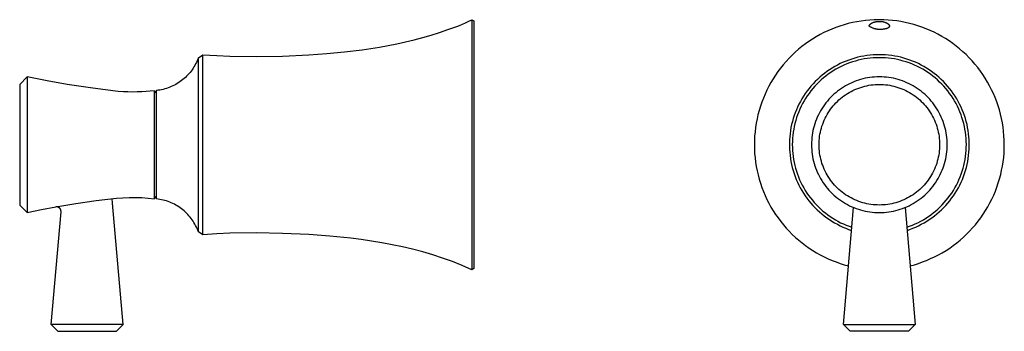
# Model space of a CAD drawing. Units: millimetres. Extents: x -137 to 82, y -135 to 98.
# Drawn here: x -137 to 82, y 29 to 98 of the extents above; entities that cross this region are included whole.
import ezdxf

# ---------------------------------------------------------------- set-up
doc = ezdxf.new("R2010")
doc.units = ezdxf.units.MM
doc.header["$MEASUREMENT"] = 0
doc.layers.add('Default', color=7, linetype='Continuous', true_color=0x000000)

msp = doc.modelspace()

# ---------------------------------------------------------------- linework, layer by layer
at = {"layer": 'Default', "color": 7, "true_color": 0xffffff}
for p, q in [((-40.63, 96.18), (-39.98, 96.42)), ((-39.98, 96.42), (-39.34, 96.68)), ((-39.34, 96.68), (-38.7, 96.95)), ((-38.7, 96.95), (-38.07, 97.25)), ((-38.07, 97.25), (-37.45, 97.57)), ((-37.45, 97.57), (-36.63, 97.94)), ((-36.63, 97.94), (-36.63, 42.33)), ((-36.63, 97.94), (-36.2, 97.66)), ((-36.2, 97.66), (-36.2, 42.6)), ((45.27, 96.52), (44.35, 96.2)), ((46.19, 96.81), (45.27, 96.52)), ((47.12, 97.07), (46.19, 96.81)), ((48.06, 97.29), (47.12, 97.07)), ((49.01, 97.48), (48.06, 97.29)), ((49.96, 97.64), (49.01, 97.48)), ((50.92, 97.76), (49.96, 97.64)), ((51.88, 97.86), (50.92, 97.76)), ((51.77, 96.58), (51.78, 96.59)), ((51.77, 96.56), (51.77, 96.58)), ((51.77, 96.55), (51.77, 96.56)), ((51.77, 96.54), (51.77, 96.55)), ((51.77, 96.55), (51.77, 96.55)), ((51.77, 96.53), (51.77, 96.54)), ((51.77, 96.52), (51.77, 96.53)), ((51.77, 96.53), (51.77, 96.53)), ((51.77, 96.51), (51.77, 96.52)), ((51.87, 96.44), (51.77, 96.51)), ((51.78, 96.63), (51.79, 96.64)), ((51.78, 96.62), (51.78, 96.63)), ((51.78, 96.6), (51.78, 96.62)), ((51.78, 96.59), (51.78, 96.6)), ((51.79, 96.65), (51.8, 96.67)), ((51.79, 96.64), (51.79, 96.65)), ((51.8, 96.68), (51.81, 96.69)), ((51.8, 96.67), (51.8, 96.68)), ((51.81, 96.7), (51.82, 96.71)), ((51.81, 96.69), (51.81, 96.7)), ((51.82, 96.73), (51.83, 96.74)), ((51.82, 96.71), (51.82, 96.73)), ((51.83, 96.74), (51.84, 96.75)), ((51.84, 96.77), (51.85, 96.78)), ((51.84, 96.75), (51.84, 96.77)), ((51.85, 96.78), (51.86, 96.79)), ((51.86, 96.79), (51.87, 96.8)), ((51.87, 96.8), (51.88, 96.81)), ((51.98, 96.37), (51.87, 96.44)), ((52.85, 97.91), (51.88, 97.86)), ((51.88, 96.81), (51.89, 96.83)), ((51.89, 96.83), (51.9, 96.84)), ((51.9, 96.84), (51.91, 96.86)), ((51.91, 96.86), (51.93, 96.88)), ((51.93, 96.88), (51.95, 96.9)), ((51.95, 96.9), (51.98, 96.93)), ((51.98, 96.93), (52.01, 96.96)), ((52.01, 96.96), (52.03, 96.98)), ((52.03, 96.98), (52.06, 97)), ((52.06, 97), (52.09, 97.03)), ((52.09, 97.03), (52.12, 97.05)), ((52.12, 97.05), (52.15, 97.07)), ((52.15, 97.07), (52.18, 97.09)), ((52.18, 97.09), (52.22, 97.11)), ((52.22, 97.11), (52.25, 97.14)), ((52.25, 97.14), (52.29, 97.16)), ((52.29, 97.16), (52.32, 97.18)), ((52.32, 97.18), (52.36, 97.2)), ((52.36, 97.2), (52.4, 97.22)), ((52.4, 97.22), (52.47, 97.25)), ((52.47, 97.25), (52.52, 97.27)), ((52.52, 97.27), (52.56, 97.29)), ((52.56, 97.29), (52.65, 97.33)), ((52.65, 97.33), (52.75, 97.36)), ((52.75, 97.36), (52.84, 97.4)), ((52.84, 97.4), (52.94, 97.42)), ((53.81, 97.94), (52.85, 97.91)), ((52.94, 97.42), (53.03, 97.45)), ((53.03, 97.45), (53.13, 97.47)), ((53.13, 97.47), (53.23, 97.49)), ((53.23, 97.49), (53.32, 97.51)), ((53.32, 97.51), (53.42, 97.52)), ((53.42, 97.52), (53.52, 97.54)), ((53.52, 97.54), (53.62, 97.55)), ((53.62, 97.55), (53.72, 97.56)), ((53.72, 97.56), (53.82, 97.56)), ((54.02, 97.94), (53.81, 97.94)), ((53.82, 97.56), (53.92, 97.57)), ((53.92, 97.57), (54.02, 97.57)), ((54.99, 97.92), (54.02, 97.94)), ((54.02, 97.57), (54.13, 97.57)), ((54.13, 97.57), (54.23, 97.56)), ((54.23, 97.56), (54.34, 97.55)), ((54.34, 97.55), (54.45, 97.54)), ((54.45, 97.54), (54.55, 97.53)), ((54.55, 97.53), (54.66, 97.52)), ((54.66, 97.52), (54.77, 97.5)), ((54.77, 97.5), (54.87, 97.48)), ((54.87, 97.48), (54.97, 97.46)), ((54.97, 97.46), (55.06, 97.43)), ((55.96, 97.87), (54.99, 97.92)), ((55.06, 97.43), (55.16, 97.41)), ((55.16, 97.41), (55.26, 97.38)), ((55.26, 97.38), (55.34, 97.35)), ((55.34, 97.35), (55.43, 97.31)), ((55.43, 97.31), (55.51, 97.28)), ((55.51, 97.28), (55.56, 97.26)), ((55.56, 97.26), (55.6, 97.24)), ((55.6, 97.24), (55.67, 97.2)), ((55.67, 97.2), (55.71, 97.18)), ((55.71, 97.18), (55.74, 97.16)), ((55.74, 97.16), (55.78, 97.14)), ((55.78, 97.14), (55.81, 97.12)), ((55.81, 97.12), (55.85, 97.1)), ((55.85, 97.1), (55.88, 97.08)), ((55.88, 97.08), (55.91, 97.06)), ((55.91, 97.06), (55.94, 97.04)), ((55.94, 97.04), (55.96, 97.02)), ((56.92, 97.79), (55.96, 97.87)), ((55.96, 97.02), (55.99, 96.99)), ((55.99, 96.99), (56.02, 96.97)), ((56.02, 96.97), (56.04, 96.95)), ((56.04, 96.95), (56.07, 96.92)), ((56.07, 96.92), (56.09, 96.9)), ((56.09, 96.9), (56.11, 96.88)), ((56.11, 96.88), (56.13, 96.85)), ((56.13, 96.85), (56.15, 96.83)), ((56.15, 96.83), (56.16, 96.82)), ((56.16, 96.82), (56.17, 96.81)), ((56.17, 96.81), (56.17, 96.8)), ((56.17, 96.8), (56.18, 96.78)), ((56.18, 96.78), (56.19, 96.77)), ((56.19, 96.77), (56.2, 96.76)), ((56.2, 96.76), (56.21, 96.75)), ((56.21, 96.75), (56.21, 96.73)), ((56.21, 96.73), (56.22, 96.72)), ((56.22, 96.72), (56.23, 96.71)), ((56.23, 96.71), (56.23, 96.7)), ((56.23, 96.7), (56.24, 96.69)), ((56.24, 96.38), (56.23, 96.37)), ((56.24, 96.69), (56.24, 96.67)), ((56.24, 96.67), (56.24, 96.66)), ((56.24, 96.66), (56.25, 96.65)), ((56.25, 96.4), (56.24, 96.39)), ((56.24, 96.39), (56.24, 96.38)), ((56.25, 96.65), (56.25, 96.64)), ((56.25, 96.64), (56.26, 96.63)), ((56.26, 96.43), (56.25, 96.42)), ((56.25, 96.42), (56.25, 96.41)), ((56.25, 96.41), (56.25, 96.4)), ((56.25, 96.4), (56.25, 96.4)), ((56.26, 96.63), (56.26, 96.61)), ((56.26, 96.61), (56.26, 96.6)), ((56.26, 96.6), (56.26, 96.59)), ((56.26, 96.59), (56.27, 96.58)), ((56.27, 96.47), (56.26, 96.46)), ((56.26, 96.46), (56.26, 96.45)), ((56.26, 96.45), (56.26, 96.44)), ((56.26, 96.44), (56.26, 96.43)), ((56.27, 96.58), (56.27, 96.57)), ((56.27, 96.57), (56.27, 96.55)), ((56.27, 96.55), (56.27, 96.54)), ((56.27, 96.54), (56.27, 96.53)), ((56.27, 96.53), (56.27, 96.53)), ((56.27, 96.53), (56.27, 96.52)), ((56.27, 96.52), (56.27, 96.52)), ((56.27, 96.52), (56.27, 96.51)), ((56.27, 96.51), (56.27, 96.5)), ((56.27, 96.5), (56.27, 96.49)), ((56.27, 96.49), (56.27, 96.48)), ((56.27, 96.48), (56.27, 96.47)), ((57.88, 97.67), (56.92, 97.79)), ((58.84, 97.52), (57.88, 97.67)), ((59.79, 97.33), (58.84, 97.52)), ((60.74, 97.11), (59.79, 97.33)), ((61.67, 96.86), (60.74, 97.11)), ((62.6, 96.58), (61.67, 96.86)), ((63.51, 96.27), (62.6, 96.58)), ((-47.56, 93.97), (-45.68, 94.52)), ((-45.68, 94.52), (-43.81, 95.12)), ((-43.81, 95.12), (-41.95, 95.76)), ((-41.95, 95.76), (-41.29, 95.96)), ((-41.29, 95.96), (-40.63, 96.18)), ((40.84, 94.61), (39.99, 94.14)), ((41.69, 95.06), (40.84, 94.61)), ((42.57, 95.47), (41.69, 95.06)), ((43.45, 95.85), (42.57, 95.47)), ((44.35, 96.2), (43.45, 95.85)), ((52.09, 96.3), (51.98, 96.37)), ((52.2, 96.24), (52.09, 96.3)), ((52.31, 96.18), (52.2, 96.24)), ((52.42, 96.12), (52.31, 96.18)), ((52.54, 96.07), (52.42, 96.12)), ((52.65, 96.02), (52.54, 96.07)), ((52.77, 95.97), (52.65, 96.02)), ((52.89, 95.93), (52.77, 95.97)), ((53.02, 95.9), (52.89, 95.93)), ((53.14, 95.87), (53.02, 95.9)), ((53.26, 95.84), (53.14, 95.87)), ((53.39, 95.82), (53.26, 95.84)), ((53.51, 95.8), (53.39, 95.82)), ((53.64, 95.78), (53.51, 95.8)), ((53.77, 95.77), (53.64, 95.78)), ((53.89, 95.76), (53.77, 95.77)), ((54.02, 95.76), (53.89, 95.76)), ((54.26, 95.77), (54.02, 95.76)), ((54.5, 95.78), (54.26, 95.77)), ((54.62, 95.78), (54.5, 95.78)), ((54.74, 95.79), (54.62, 95.78)), ((54.86, 95.81), (54.74, 95.79)), ((54.98, 95.82), (54.86, 95.81)), ((55.07, 95.83), (54.98, 95.82)), ((55.16, 95.85), (55.07, 95.83)), ((55.25, 95.87), (55.16, 95.85)), ((55.34, 95.89), (55.25, 95.87)), ((55.43, 95.9), (55.34, 95.89)), ((55.51, 95.93), (55.43, 95.9)), ((55.59, 95.95), (55.51, 95.93)), ((55.67, 95.98), (55.59, 95.95)), ((55.74, 96), (55.67, 95.98)), ((55.78, 96.01), (55.74, 96)), ((55.81, 96.03), (55.78, 96.01)), ((55.84, 96.04), (55.81, 96.03)), ((55.88, 96.06), (55.84, 96.04)), ((55.91, 96.08), (55.88, 96.06)), ((55.94, 96.09), (55.91, 96.08)), ((55.96, 96.11), (55.94, 96.09)), ((55.99, 96.12), (55.96, 96.11)), ((56.01, 96.13), (55.99, 96.12)), ((56.03, 96.15), (56.01, 96.13)), ((56.05, 96.16), (56.03, 96.15)), ((56.07, 96.17), (56.05, 96.16)), ((56.09, 96.19), (56.07, 96.17)), ((56.11, 96.21), (56.09, 96.19)), ((56.12, 96.22), (56.11, 96.21)), ((56.13, 96.22), (56.12, 96.22)), ((56.14, 96.24), (56.13, 96.23)), ((56.13, 96.23), (56.13, 96.22)), ((56.15, 96.25), (56.14, 96.24)), ((56.16, 96.26), (56.15, 96.25)), ((56.17, 96.27), (56.16, 96.26)), ((56.18, 96.28), (56.17, 96.27)), ((56.19, 96.29), (56.18, 96.28)), ((56.2, 96.31), (56.19, 96.3)), ((56.19, 96.3), (56.19, 96.29)), ((56.21, 96.32), (56.2, 96.31)), ((56.22, 96.33), (56.21, 96.32)), ((56.23, 96.36), (56.22, 96.35)), ((56.22, 96.35), (56.22, 96.33)), ((56.23, 96.37), (56.23, 96.36)), ((64.42, 95.92), (63.51, 96.27)), ((65.31, 95.54), (64.42, 95.92)), ((66.19, 95.13), (65.31, 95.54)), ((67.05, 94.69), (66.19, 95.13)), ((67.9, 94.22), (67.05, 94.69)), ((68.73, 93.73), (67.9, 94.22)), ((-57.15, 91.85), (-55.21, 92.19)), ((-55.21, 92.19), (-53.28, 92.58)), ((-53.28, 92.58), (-51.37, 93)), ((-51.37, 93), (-49.46, 93.47)), ((-49.46, 93.47), (-47.56, 93.97)), ((37.57, 92.55), (36.8, 91.96)), ((38.36, 93.11), (37.57, 92.55)), ((39.17, 93.64), (38.36, 93.11)), ((39.99, 94.14), (39.17, 93.64)), ((69.54, 93.2), (68.73, 93.73)), ((70.34, 92.64), (69.54, 93.2)), ((71.11, 92.06), (70.34, 92.64)), ((71.87, 91.45), (71.11, 92.06)), ((-97.45, 89.49), (-96.44, 90.15)), ((-96.44, 90.15), (-93.32, 89.96)), ((-96.44, 50.12), (-96.44, 90.15)), ((-93.32, 89.96), (-90.43, 89.84)), ((-90.43, 89.84), (-84.59, 89.75)), ((-84.59, 89.75), (-78.73, 89.85)), ((-78.73, 89.85), (-72.86, 90.12)), ((-72.86, 90.12), (-68.91, 90.4)), ((-68.91, 90.4), (-64.97, 90.77)), ((-64.97, 90.77), (-61.04, 91.25)), ((-61.04, 91.25), (-57.15, 91.85)), ((34.62, 90.05), (33.94, 89.37)), ((35.33, 90.71), (34.62, 90.05)), ((36.05, 91.35), (35.33, 90.71)), ((36.8, 91.96), (36.05, 91.35)), ((50.59, 89.85), (49.91, 89.72)), ((51.27, 89.96), (50.59, 89.85)), ((51.95, 90.04), (51.27, 89.96)), ((52.64, 90.1), (51.95, 90.04)), ((53.33, 90.14), (52.64, 90.1)), ((54.02, 90.15), (53.33, 90.14)), ((54.71, 90.14), (54.02, 90.15)), ((55.4, 90.1), (54.71, 90.14)), ((56.09, 90.04), (55.4, 90.1)), ((56.77, 89.96), (56.09, 90.04)), ((57.46, 89.85), (56.77, 89.96)), ((58.13, 89.72), (57.46, 89.85)), ((72.6, 90.82), (71.87, 91.45)), ((73.31, 90.16), (72.6, 90.82)), ((73.99, 89.48), (73.31, 90.16)), ((-98.24, 87.78), (-98.43, 87.45)), ((-98.06, 88.11), (-98.24, 87.78)), ((-97.89, 88.45), (-98.06, 88.11)), ((-97.73, 88.79), (-97.89, 88.45)), ((-97.59, 89.14), (-97.73, 88.79)), ((-97.45, 89.49), (-97.59, 89.14)), ((-97.5, 89.35), (-97.45, 89.49)), ((-97.45, 50.78), (-97.45, 89.49)), ((32.66, 87.93), (32.05, 87.17)), ((33.29, 88.66), (32.66, 87.93)), ((33.94, 89.37), (33.29, 88.66)), ((44.73, 87.86), (44.12, 87.53)), ((45.34, 88.17), (44.73, 87.86)), ((45.97, 88.46), (45.34, 88.17)), ((46.16, 87.83), (45.55, 87.54)), ((46.61, 88.73), (45.97, 88.46)), ((46.78, 88.09), (46.16, 87.83)), ((47.25, 88.97), (46.61, 88.73)), ((47.41, 88.33), (46.78, 88.09)), ((47.91, 89.19), (47.25, 88.97)), ((48.05, 88.55), (47.41, 88.33)), ((48.57, 89.39), (47.91, 89.19)), ((48.7, 88.75), (48.05, 88.55)), ((49.23, 89.57), (48.57, 89.39)), ((49.35, 88.92), (48.7, 88.75)), ((49.91, 89.72), (49.23, 89.57)), ((50, 89.07), (49.35, 88.92)), ((50.67, 89.2), (50, 89.07)), ((51.33, 89.31), (50.67, 89.2)), ((52, 89.39), (51.33, 89.31)), ((52.67, 89.45), (52, 89.39)), ((53.35, 89.48), (52.67, 89.45)), ((54.02, 89.49), (53.35, 89.48)), ((54.69, 89.48), (54.02, 89.49)), ((55.37, 89.45), (54.69, 89.48)), ((56.04, 89.39), (55.37, 89.45)), ((56.71, 89.31), (56.04, 89.39)), ((57.37, 89.2), (56.71, 89.31)), ((58.04, 89.07), (57.37, 89.2)), ((58.69, 88.92), (58.04, 89.07)), ((58.81, 89.57), (58.13, 89.72)), ((59.34, 88.75), (58.69, 88.92)), ((59.47, 89.39), (58.81, 89.57)), ((59.99, 88.55), (59.34, 88.75)), ((60.13, 89.19), (59.47, 89.39)), ((60.63, 88.33), (59.99, 88.55)), ((60.79, 88.97), (60.13, 89.19)), ((61.26, 88.09), (60.63, 88.33)), ((61.43, 88.73), (60.79, 88.97)), ((61.88, 87.83), (61.26, 88.09)), ((62.07, 88.46), (61.43, 88.73)), ((62.49, 87.54), (61.88, 87.83)), ((62.7, 88.17), (62.07, 88.46)), ((63.31, 87.86), (62.7, 88.17)), ((63.92, 87.53), (63.31, 87.86)), ((74.66, 88.77), (73.99, 89.48)), ((75.29, 88.04), (74.66, 88.77)), ((75.9, 87.29), (75.29, 88.04)), ((-99.8, 85.65), (-100.07, 85.38)), ((-99.55, 85.93), (-99.8, 85.65)), ((-99.31, 86.22), (-99.55, 85.93)), ((-99.07, 86.51), (-99.31, 86.22)), ((-98.85, 86.82), (-99.07, 86.51)), ((-98.63, 87.13), (-98.85, 86.82)), ((-98.43, 87.45), (-98.63, 87.13)), ((30.92, 85.61), (30.4, 84.79)), ((31.47, 86.4), (30.92, 85.61)), ((32.05, 87.17), (31.47, 86.4)), ((41.28, 85.57), (40.76, 85.12)), ((41.82, 86), (41.28, 85.57)), ((42.38, 86.41), (41.82, 86)), ((42.66, 85.81), (42.13, 85.41)), ((42.94, 86.81), (42.38, 86.41)), ((43.22, 86.2), (42.66, 85.81)), ((43.53, 87.18), (42.94, 86.81)), ((43.78, 86.57), (43.22, 86.2)), ((44.12, 87.53), (43.53, 87.18)), ((44.36, 86.91), (43.78, 86.57)), ((44.95, 87.24), (44.36, 86.91)), ((45.55, 87.54), (44.95, 87.24)), ((63.09, 87.24), (62.49, 87.54)), ((63.68, 86.91), (63.09, 87.24)), ((64.26, 86.57), (63.68, 86.91)), ((64.51, 87.18), (63.92, 87.53)), ((64.82, 86.2), (64.26, 86.57)), ((65.1, 86.81), (64.51, 87.18)), ((65.38, 85.81), (64.82, 86.2)), ((65.66, 86.41), (65.1, 86.81)), ((65.91, 85.41), (65.38, 85.81)), ((66.22, 86), (65.66, 86.41)), ((66.76, 85.57), (66.22, 86)), ((67.28, 85.12), (66.76, 85.57)), ((76.49, 86.51), (75.9, 87.29)), ((77.04, 85.72), (76.49, 86.51)), ((77.57, 84.91), (77.04, 85.72)), ((-135.53, 85.23), (-137.2, 83.55)), ((-137.2, 83.55), (-137.2, 56.72)), ((-131.1, 84.33), (-135.53, 85.23)), ((-135.53, 85.23), (-135.53, 55.04)), ((-126.65, 83.55), (-131.1, 84.33)), ((-121.43, 82.76), (-126.65, 83.55)), ((-102.8, 83.38), (-103.14, 83.21)), ((-102.47, 83.56), (-102.8, 83.38)), ((-102.14, 83.75), (-102.47, 83.56)), ((-101.82, 83.95), (-102.14, 83.75)), ((-101.51, 84.16), (-101.82, 83.95)), ((-101.21, 84.38), (-101.51, 84.16)), ((-100.91, 84.62), (-101.21, 84.38)), ((-100.62, 84.86), (-100.91, 84.62)), ((-100.34, 85.11), (-100.62, 84.86)), ((-100.07, 85.38), (-100.34, 85.11)), ((29.9, 83.96), (29.44, 83.12)), ((30.4, 84.79), (29.9, 83.96)), ((39.28, 83.67), (38.82, 83.16)), ((39.75, 84.17), (39.28, 83.67)), ((40.12, 83.61), (39.66, 83.12)), ((40.25, 84.66), (39.75, 84.17)), ((40.6, 84.08), (40.12, 83.61)), ((40.76, 85.12), (40.25, 84.66)), ((41.09, 84.54), (40.6, 84.08)), ((41.6, 84.98), (41.09, 84.54)), ((42.13, 85.41), (41.6, 84.98)), ((46.94, 83.46), (46.47, 83.2)), ((47.4, 83.7), (46.94, 83.46)), ((47.88, 83.92), (47.4, 83.7)), ((48.37, 84.13), (47.88, 83.92)), ((48.86, 84.32), (48.37, 84.13)), ((49.36, 84.49), (48.86, 84.32)), ((49.86, 84.64), (49.36, 84.49)), ((50.37, 84.78), (49.86, 84.64)), ((50.88, 84.9), (50.37, 84.78)), ((50.78, 83.15), (51.23, 83.26)), ((51.4, 85), (50.88, 84.9)), ((51.23, 83.26), (51.69, 83.34)), ((51.92, 85.08), (51.4, 85)), ((51.69, 83.34), (52.15, 83.42)), ((52.44, 85.14), (51.92, 85.08)), ((52.15, 83.42), (52.62, 83.47)), ((52.97, 85.19), (52.44, 85.14)), ((52.62, 83.47), (53.08, 83.52)), ((53.49, 85.22), (52.97, 85.19)), ((53.08, 83.52), (53.55, 83.54)), ((54.02, 85.23), (53.49, 85.22)), ((53.55, 83.54), (54.02, 83.55)), ((54.55, 85.22), (54.02, 85.23)), ((54.02, 83.55), (54.49, 83.54)), ((54.49, 83.54), (54.96, 83.52)), ((55.07, 85.19), (54.55, 85.22)), ((54.96, 83.52), (55.42, 83.47)), ((55.6, 85.14), (55.07, 85.19)), ((55.42, 83.47), (55.89, 83.42)), ((56.12, 85.08), (55.6, 85.14)), ((55.89, 83.42), (56.35, 83.34)), ((56.64, 85), (56.12, 85.08)), ((56.35, 83.34), (56.81, 83.26)), ((57.16, 84.9), (56.64, 85)), ((56.81, 83.26), (57.27, 83.15)), ((57.67, 84.78), (57.16, 84.9)), ((58.18, 84.64), (57.67, 84.78)), ((58.68, 84.49), (58.18, 84.64)), ((59.18, 84.32), (58.68, 84.49)), ((59.67, 84.13), (59.18, 84.32)), ((60.16, 83.92), (59.67, 84.13)), ((60.64, 83.7), (60.16, 83.92)), ((61.11, 83.46), (60.64, 83.7)), ((61.57, 83.2), (61.11, 83.46)), ((66.44, 84.98), (65.91, 85.41)), ((66.95, 84.54), (66.44, 84.98)), ((67.44, 84.08), (66.95, 84.54)), ((67.79, 84.66), (67.28, 85.12)), ((67.92, 83.61), (67.44, 84.08)), ((68.29, 84.17), (67.79, 84.66)), ((68.38, 83.12), (67.92, 83.61)), ((68.76, 83.67), (68.29, 84.17)), ((69.22, 83.16), (68.76, 83.67)), ((78.07, 84.08), (77.57, 84.91)), ((78.54, 83.23), (78.07, 84.08)), ((78.99, 82.37), (78.54, 83.23)), ((-116.46, 82.11), (-121.43, 82.76)), ((-115.29, 81.99), (-116.46, 82.11)), ((-114.11, 81.91), (-115.29, 81.99)), ((-113.14, 81.87), (-114.11, 81.91)), ((-112.17, 81.85), (-113.14, 81.87)), ((-111.09, 81.87), (-112.17, 81.85)), ((-110.01, 81.92), (-111.09, 81.87)), ((-107.2, 82.14), (-110.01, 81.92)), ((-106.76, 82.18), (-107.2, 81.69)), ((-107.2, 58.13), (-107.2, 82.14)), ((-106.39, 82.23), (-106.76, 82.18)), ((-106.76, 58.08), (-106.76, 82.18)), ((-106.01, 82.29), (-106.39, 82.23)), ((-105.64, 82.36), (-106.01, 82.29)), ((-105.27, 82.44), (-105.64, 82.36)), ((-104.91, 82.54), (-105.27, 82.44)), ((-104.55, 82.65), (-104.91, 82.54)), ((-104.19, 82.77), (-104.55, 82.65)), ((-103.83, 82.9), (-104.19, 82.77)), ((-103.49, 83.05), (-103.83, 82.9)), ((-103.14, 83.21), (-103.49, 83.05)), ((28.59, 81.38), (28.22, 80.49)), ((29, 82.25), (28.59, 81.38)), ((29.44, 83.12), (29, 82.25)), ((37.56, 81.52), (37.17, 80.94)), ((37.96, 82.08), (37.56, 81.52)), ((38.38, 82.63), (37.96, 82.08)), ((38.38, 81.55), (38, 81)), ((38.82, 83.16), (38.38, 82.63)), ((38.79, 82.09), (38.38, 81.55)), ((39.22, 82.61), (38.79, 82.09)), ((39.66, 83.12), (39.22, 82.61)), ((43.92, 81.35), (43.54, 80.99)), ((44.32, 81.69), (43.92, 81.35)), ((44.73, 82.03), (44.32, 81.69)), ((45.15, 82.34), (44.73, 82.03)), ((45.58, 82.65), (45.15, 82.34)), ((46.02, 82.93), (45.58, 82.65)), ((46.47, 83.2), (46.02, 82.93)), ((46.14, 80.99), (46.52, 81.25)), ((46.52, 81.25), (46.91, 81.51)), ((46.91, 81.51), (47.31, 81.75)), ((47.31, 81.75), (47.72, 81.98)), ((47.72, 81.98), (48.14, 82.19)), ((48.14, 82.19), (48.56, 82.39)), ((48.56, 82.39), (49, 82.57)), ((49, 82.57), (49.43, 82.74)), ((49.43, 82.74), (49.87, 82.89)), ((49.87, 82.89), (50.32, 83.03)), ((50.32, 83.03), (50.78, 83.15)), ((57.27, 83.15), (57.72, 83.03)), ((57.72, 83.03), (58.17, 82.89)), ((58.17, 82.89), (58.61, 82.74)), ((58.61, 82.74), (59.05, 82.57)), ((59.05, 82.57), (59.48, 82.39)), ((59.48, 82.39), (59.9, 82.19)), ((59.9, 82.19), (60.32, 81.98)), ((60.32, 81.98), (60.73, 81.75)), ((60.73, 81.75), (61.13, 81.51)), ((61.13, 81.51), (61.52, 81.25)), ((61.52, 81.25), (61.9, 80.99)), ((62.02, 82.93), (61.57, 83.2)), ((62.46, 82.65), (62.02, 82.93)), ((62.89, 82.34), (62.46, 82.65)), ((63.31, 82.03), (62.89, 82.34)), ((63.72, 81.69), (63.31, 82.03)), ((64.12, 81.35), (63.72, 81.69)), ((64.5, 80.99), (64.12, 81.35)), ((68.82, 82.61), (68.38, 83.12)), ((69.25, 82.09), (68.82, 82.61)), ((69.66, 82.63), (69.22, 83.16)), ((69.66, 81.55), (69.25, 82.09)), ((70.08, 82.08), (69.66, 82.63)), ((70.04, 81), (69.66, 81.55)), ((70.48, 81.52), (70.08, 82.08)), ((70.87, 80.94), (70.48, 81.52)), ((79.4, 81.49), (78.99, 82.37)), ((79.78, 80.6), (79.4, 81.49)), ((27.87, 79.58), (27.56, 78.67)), ((28.22, 80.49), (27.87, 79.58)), ((36.15, 79.15), (35.85, 78.52)), ((36.47, 79.76), (36.15, 79.15)), ((36.81, 80.36), (36.47, 79.76)), ((36.95, 79.27), (36.64, 78.67)), ((37.17, 80.94), (36.81, 80.36)), ((37.28, 79.86), (36.95, 79.27)), ((37.63, 80.43), (37.28, 79.86)), ((38, 81), (37.63, 80.43)), ((41.81, 79), (41.51, 78.57)), ((42.13, 79.43), (41.81, 79)), ((42.46, 79.83), (42.13, 79.43)), ((42.8, 80.23), (42.46, 79.83)), ((43.16, 80.62), (42.8, 80.23)), ((43.54, 80.99), (43.16, 80.62)), ((43.74, 78.76), (44.05, 79.11)), ((44.05, 79.11), (44.37, 79.45)), ((44.37, 79.45), (44.7, 79.78)), ((44.7, 79.78), (45.04, 80.1)), ((45.04, 80.1), (45.4, 80.41)), ((45.4, 80.41), (45.76, 80.7)), ((45.76, 80.7), (46.14, 80.99)), ((61.9, 80.99), (62.28, 80.7)), ((62.28, 80.7), (62.64, 80.41)), ((62.64, 80.41), (63, 80.1)), ((63, 80.1), (63.34, 79.78)), ((63.34, 79.78), (63.67, 79.45)), ((63.67, 79.45), (63.99, 79.11)), ((63.99, 79.11), (64.3, 78.76)), ((64.88, 80.62), (64.5, 80.99)), ((65.24, 80.23), (64.88, 80.62)), ((65.58, 79.83), (65.24, 80.23)), ((65.91, 79.43), (65.58, 79.83)), ((66.23, 79), (65.91, 79.43)), ((66.53, 78.57), (66.23, 79)), ((70.41, 80.43), (70.04, 81)), ((70.76, 79.86), (70.41, 80.43)), ((71.09, 79.27), (70.76, 79.86)), ((71.23, 80.36), (70.87, 80.94)), ((71.4, 78.67), (71.09, 79.27)), ((71.57, 79.76), (71.23, 80.36)), ((71.89, 79.15), (71.57, 79.76)), ((72.19, 78.52), (71.89, 79.15)), ((80.13, 79.7), (79.78, 80.6)), ((80.44, 78.78), (80.13, 79.7)), ((27.03, 76.81), (26.82, 75.87)), ((27.28, 77.75), (27.03, 76.81)), ((27.56, 78.67), (27.28, 77.75)), ((35.31, 77.25), (35.08, 76.6)), ((35.57, 77.89), (35.31, 77.25)), ((35.85, 78.52), (35.57, 77.89)), ((35.85, 76.81), (35.63, 76.17)), ((36.09, 77.44), (35.85, 76.81)), ((36.36, 78.06), (36.09, 77.44)), ((36.64, 78.67), (36.36, 78.06)), ((40.46, 76.75), (40.23, 76.27)), ((40.7, 77.22), (40.46, 76.75)), ((40.95, 77.68), (40.7, 77.22)), ((41.22, 78.13), (40.95, 77.68)), ((41.51, 78.57), (41.22, 78.13)), ((42.18, 76.43), (42.4, 76.84)), ((42.4, 76.84), (42.64, 77.24)), ((42.64, 77.24), (42.9, 77.64)), ((42.9, 77.64), (43.17, 78.02)), ((43.17, 78.02), (43.45, 78.39)), ((43.45, 78.39), (43.74, 78.76)), ((64.3, 78.76), (64.59, 78.39)), ((64.59, 78.39), (64.87, 78.02)), ((64.87, 78.02), (65.14, 77.64)), ((65.14, 77.64), (65.4, 77.24)), ((65.4, 77.24), (65.64, 76.84)), ((65.64, 76.84), (65.86, 76.43)), ((66.82, 78.13), (66.53, 78.57)), ((67.09, 77.68), (66.82, 78.13)), ((67.35, 77.22), (67.09, 77.68)), ((67.58, 76.75), (67.35, 77.22)), ((67.81, 76.27), (67.58, 76.75)), ((71.68, 78.06), (71.4, 78.67)), ((71.95, 77.44), (71.68, 78.06)), ((72.19, 76.81), (71.95, 77.44)), ((72.47, 77.89), (72.19, 78.52)), ((72.41, 76.17), (72.19, 76.81)), ((72.73, 77.25), (72.47, 77.89)), ((72.96, 76.6), (72.73, 77.25)), ((80.73, 77.86), (80.44, 78.78)), ((80.98, 76.92), (80.73, 77.86)), ((81.2, 75.98), (80.98, 76.92)), ((26.63, 74.92), (26.48, 73.97)), ((26.82, 75.87), (26.63, 74.92)), ((34.51, 74.61), (34.37, 73.94)), ((34.68, 75.28), (34.51, 74.61)), ((34.87, 75.95), (34.68, 75.28)), ((35.08, 76.6), (34.87, 75.95)), ((35.25, 74.88), (35.1, 74.22)), ((35.43, 75.53), (35.25, 74.88)), ((35.63, 76.17), (35.43, 75.53)), ((39.67, 74.8), (39.51, 74.29)), ((39.84, 75.3), (39.67, 74.8)), ((40.03, 75.79), (39.84, 75.3)), ((40.23, 76.27), (40.03, 75.79)), ((41.26, 74.28), (41.42, 74.72)), ((41.42, 74.72), (41.58, 75.16)), ((41.58, 75.16), (41.77, 75.59)), ((41.77, 75.59), (41.96, 76.01)), ((41.96, 76.01), (42.18, 76.43)), ((65.86, 76.43), (66.08, 76.01)), ((66.08, 76.01), (66.27, 75.59)), ((66.27, 75.59), (66.46, 75.16)), ((66.46, 75.16), (66.63, 74.72)), ((66.63, 74.72), (66.78, 74.28)), ((68.01, 75.79), (67.81, 76.27)), ((68.2, 75.3), (68.01, 75.79)), ((68.37, 74.8), (68.2, 75.3)), ((68.53, 74.29), (68.37, 74.8)), ((72.61, 75.53), (72.41, 76.17)), ((72.79, 74.88), (72.61, 75.53)), ((72.94, 74.22), (72.79, 74.88)), ((73.17, 75.95), (72.96, 76.6)), ((73.36, 75.28), (73.17, 75.95)), ((73.53, 74.61), (73.36, 75.28)), ((73.67, 73.94), (73.53, 74.61)), ((81.39, 75.03), (81.2, 75.98)), ((81.54, 74.07), (81.39, 75.03)), ((26.37, 73.01), (26.28, 72.04)), ((26.48, 73.97), (26.37, 73.01)), ((34.15, 72.57), (34.08, 71.89)), ((34.25, 73.26), (34.15, 72.57)), ((34.37, 73.94), (34.25, 73.26)), ((34.86, 72.89), (34.77, 72.23)), ((34.97, 73.56), (34.86, 72.89)), ((35.1, 74.22), (34.97, 73.56)), ((39.16, 72.75), (39.08, 72.23)), ((39.26, 73.27), (39.16, 72.75)), ((39.38, 73.78), (39.26, 73.27)), ((39.51, 74.29), (39.38, 73.78)), ((40.74, 72), (40.81, 72.46)), ((40.81, 72.46), (40.9, 72.92)), ((40.9, 72.92), (41, 73.38)), ((41, 73.38), (41.13, 73.83)), ((41.13, 73.83), (41.26, 74.28)), ((66.78, 74.28), (66.91, 73.83)), ((66.91, 73.83), (67.04, 73.38)), ((67.04, 73.38), (67.14, 72.92)), ((67.14, 72.92), (67.23, 72.46)), ((67.23, 72.46), (67.3, 72)), ((68.66, 73.78), (68.53, 74.29)), ((68.78, 73.27), (68.66, 73.78)), ((68.88, 72.75), (68.78, 73.27)), ((68.96, 72.23), (68.88, 72.75)), ((73.07, 73.56), (72.94, 74.22)), ((73.18, 72.89), (73.07, 73.56)), ((73.27, 72.23), (73.18, 72.89)), ((73.79, 73.26), (73.67, 73.94)), ((73.89, 72.57), (73.79, 73.26)), ((73.96, 71.89), (73.89, 72.57)), ((81.66, 73.11), (81.54, 74.07)), ((81.75, 72.14), (81.66, 73.11)), ((26.23, 71.08), (26.22, 70.11)), ((26.22, 70.11), (26.24, 69.15)), ((26.28, 72.04), (26.23, 71.08)), ((34.03, 71.2), (34.01, 70.51)), ((34.01, 70.51), (34.01, 69.82)), ((34.08, 71.89), (34.03, 71.2)), ((34.68, 70.88), (34.66, 70.21)), ((34.66, 70.21), (34.67, 69.53)), ((34.71, 71.55), (34.68, 70.88)), ((34.77, 72.23), (34.71, 71.55)), ((38.94, 70.66), (38.93, 70.13)), ((38.93, 70.13), (38.94, 69.61)), ((38.97, 71.19), (38.94, 70.66)), ((39.01, 71.71), (38.97, 71.19)), ((39.08, 72.23), (39.01, 71.71)), ((40.61, 70.6), (40.64, 71.07)), ((40.61, 70.13), (40.61, 70.6)), ((40.61, 69.67), (40.61, 70.13)), ((40.64, 71.07), (40.68, 71.54)), ((40.68, 71.54), (40.74, 72)), ((67.3, 72), (67.36, 71.54)), ((67.36, 71.54), (67.4, 71.07)), ((67.4, 71.07), (67.43, 70.6)), ((67.43, 70.6), (67.43, 70.13)), ((67.43, 70.13), (67.43, 69.67)), ((69.03, 71.71), (68.96, 72.23)), ((69.08, 71.19), (69.03, 71.71)), ((69.1, 70.66), (69.08, 71.19)), ((69.11, 70.13), (69.1, 70.66)), ((69.1, 69.61), (69.11, 70.13)), ((73.33, 71.55), (73.27, 72.23)), ((73.36, 70.88), (73.33, 71.55)), ((73.38, 70.21), (73.36, 70.88)), ((73.37, 69.53), (73.38, 70.21)), ((74.01, 71.2), (73.96, 71.89)), ((74.03, 70.51), (74.01, 71.2)), ((74.03, 69.82), (74.03, 70.51)), ((81.8, 71.18), (81.75, 72.14)), ((81.82, 70.21), (81.8, 71.18)), ((81.81, 69.24), (81.82, 70.21)), ((26.24, 69.15), (26.29, 68.18)), ((26.29, 68.18), (26.37, 67.22)), ((34.01, 69.82), (34.03, 69.13)), ((34.03, 69.13), (34.08, 68.44)), ((34.08, 68.44), (34.15, 67.75)), ((34.67, 69.53), (34.7, 68.86)), ((34.7, 68.86), (34.76, 68.19)), ((34.76, 68.19), (34.84, 67.52)), ((38.94, 69.61), (38.97, 69.08)), ((38.97, 69.08), (39.01, 68.56)), ((39.01, 68.56), (39.08, 68.03)), ((39.08, 68.03), (39.16, 67.51)), ((40.64, 69.2), (40.61, 69.67)), ((40.68, 68.73), (40.64, 69.2)), ((40.74, 68.27), (40.68, 68.73)), ((40.81, 67.8), (40.74, 68.27)), ((67.3, 68.27), (67.23, 67.8)), ((67.36, 68.73), (67.3, 68.27)), ((67.4, 69.2), (67.36, 68.73)), ((67.43, 69.67), (67.4, 69.2)), ((68.88, 67.51), (68.96, 68.03)), ((68.96, 68.03), (69.03, 68.56)), ((69.03, 68.56), (69.08, 69.08)), ((69.08, 69.08), (69.1, 69.61)), ((73.2, 67.52), (73.28, 68.19)), ((73.28, 68.19), (73.34, 68.86)), ((73.34, 68.86), (73.37, 69.53)), ((73.89, 67.75), (73.96, 68.44)), ((73.96, 68.44), (74.01, 69.13)), ((74.01, 69.13), (74.03, 69.82)), ((81.68, 67.31), (81.76, 68.27)), ((81.76, 68.27), (81.81, 69.24)), ((26.37, 67.22), (26.49, 66.26)), ((26.49, 66.26), (26.64, 65.31)), ((34.15, 67.75), (34.24, 67.07)), ((34.24, 67.07), (34.36, 66.39)), ((34.36, 66.39), (34.5, 65.71)), ((34.5, 65.71), (34.66, 65.04)), ((34.84, 67.52), (34.94, 66.85)), ((34.94, 66.85), (35.07, 66.19)), ((35.07, 66.19), (35.22, 65.53)), ((39.16, 67.51), (39.26, 67)), ((39.26, 67), (39.38, 66.48)), ((39.38, 66.48), (39.51, 65.97)), ((39.51, 65.97), (39.67, 65.47)), ((40.9, 67.34), (40.81, 67.8)), ((41, 66.89), (40.9, 67.34)), ((41.13, 66.44), (41, 66.89)), ((41.26, 65.99), (41.13, 66.44)), ((41.42, 65.55), (41.26, 65.99)), ((66.78, 65.99), (66.63, 65.55)), ((66.91, 66.44), (66.78, 65.99)), ((67.04, 66.89), (66.91, 66.44)), ((67.14, 67.34), (67.04, 66.89)), ((67.23, 67.8), (67.14, 67.34)), ((68.37, 65.47), (68.53, 65.97)), ((68.53, 65.97), (68.66, 66.48)), ((68.66, 66.48), (68.78, 67)), ((68.78, 67), (68.88, 67.51)), ((72.82, 65.53), (72.97, 66.19)), ((72.97, 66.19), (73.1, 66.85)), ((73.1, 66.85), (73.2, 67.52)), ((73.38, 65.04), (73.54, 65.71)), ((73.54, 65.71), (73.68, 66.39)), ((73.68, 66.39), (73.8, 67.07)), ((73.8, 67.07), (73.89, 67.75)), ((81.41, 65.39), (81.56, 66.34)), ((81.56, 66.34), (81.68, 67.31)), ((26.64, 65.31), (26.82, 64.36)), ((26.82, 64.36), (27.04, 63.42)), ((34.66, 65.04), (34.85, 64.38)), ((34.85, 64.38), (35.06, 63.72)), ((35.06, 63.72), (35.29, 63.07)), ((35.22, 65.53), (35.39, 64.88)), ((35.39, 64.88), (35.58, 64.24)), ((35.58, 64.24), (35.8, 63.6)), ((35.8, 63.6), (36.04, 62.97)), ((39.67, 65.47), (39.84, 64.97)), ((39.84, 64.97), (40.03, 64.48)), ((40.03, 64.48), (40.23, 64)), ((40.23, 64), (40.46, 63.52)), ((40.46, 63.52), (40.7, 63.05)), ((41.58, 65.11), (41.42, 65.55)), ((41.77, 64.68), (41.58, 65.11)), ((41.96, 64.25), (41.77, 64.68)), ((42.18, 63.84), (41.96, 64.25)), ((42.4, 63.43), (42.18, 63.84)), ((65.86, 63.84), (65.64, 63.43)), ((66.08, 64.25), (65.86, 63.84)), ((66.27, 64.68), (66.08, 64.25)), ((66.46, 65.11), (66.27, 64.68)), ((66.63, 65.55), (66.46, 65.11)), ((67.35, 63.05), (67.58, 63.52)), ((67.58, 63.52), (67.81, 64)), ((67.81, 64), (68.01, 64.48)), ((68.01, 64.48), (68.2, 64.97)), ((68.2, 64.97), (68.37, 65.47)), ((72, 62.97), (72.24, 63.6)), ((72.24, 63.6), (72.46, 64.24)), ((72.46, 64.24), (72.65, 64.88)), ((72.65, 64.88), (72.82, 65.53)), ((72.75, 63.07), (72.98, 63.72)), ((72.98, 63.72), (73.19, 64.38)), ((73.19, 64.38), (73.38, 65.04)), ((81.02, 63.49), (81.23, 64.44)), ((81.23, 64.44), (81.41, 65.39)), ((27.04, 63.42), (27.29, 62.48)), ((27.29, 62.48), (27.57, 61.56)), ((27.57, 61.56), (27.89, 60.64)), ((35.29, 63.07), (35.55, 62.43)), ((35.55, 62.43), (35.82, 61.79)), ((35.82, 61.79), (36.12, 61.17)), ((36.04, 62.97), (36.3, 62.34)), ((36.3, 62.34), (36.58, 61.73)), ((36.58, 61.73), (36.88, 61.13)), ((40.7, 63.05), (40.95, 62.59)), ((40.95, 62.59), (41.22, 62.14)), ((41.22, 62.14), (41.51, 61.69)), ((41.51, 61.69), (41.81, 61.26)), ((42.64, 63.03), (42.4, 63.43)), ((42.9, 62.63), (42.64, 63.03)), ((43.17, 62.25), (42.9, 62.63)), ((43.45, 61.88), (43.17, 62.25)), ((43.74, 61.51), (43.45, 61.88)), ((44.05, 61.16), (43.74, 61.51)), ((64.3, 61.51), (63.99, 61.16)), ((64.59, 61.88), (64.3, 61.51)), ((64.87, 62.25), (64.59, 61.88)), ((65.14, 62.63), (64.87, 62.25)), ((65.4, 63.03), (65.14, 62.63)), ((65.64, 63.43), (65.4, 63.03)), ((66.23, 61.26), (66.53, 61.69)), ((66.53, 61.69), (66.82, 62.14)), ((66.82, 62.14), (67.09, 62.59)), ((67.09, 62.59), (67.35, 63.05)), ((71.16, 61.13), (71.46, 61.73)), ((71.46, 61.73), (71.74, 62.34)), ((71.74, 62.34), (72, 62.97)), ((71.92, 61.17), (72.22, 61.79)), ((72.22, 61.79), (72.49, 62.43)), ((72.49, 62.43), (72.75, 63.07)), ((80.18, 60.71), (80.49, 61.63)), ((80.49, 61.63), (80.77, 62.55)), ((80.77, 62.55), (81.02, 63.49)), ((27.89, 60.64), (28.23, 59.74)), ((28.23, 59.74), (28.61, 58.85)), ((36.12, 61.17), (36.44, 60.56)), ((36.44, 60.56), (36.78, 59.96)), ((36.78, 59.96), (37.14, 59.37)), ((36.88, 61.13), (37.21, 60.54)), ((37.14, 59.37), (37.53, 58.79)), ((37.21, 60.54), (37.55, 59.96)), ((37.55, 59.96), (37.91, 59.39)), ((37.91, 59.39), (38.3, 58.84)), ((41.81, 61.26), (42.13, 60.84)), ((42.13, 60.84), (42.46, 60.43)), ((42.46, 60.43), (42.8, 60.04)), ((42.8, 60.04), (43.16, 59.65)), ((43.16, 59.65), (43.54, 59.28)), ((43.54, 59.28), (43.92, 58.92)), ((44.37, 60.82), (44.05, 61.16)), ((44.7, 60.48), (44.37, 60.82)), ((45.04, 60.17), (44.7, 60.48)), ((45.4, 59.86), (45.04, 60.17)), ((45.76, 59.56), (45.4, 59.86)), ((46.14, 59.28), (45.76, 59.56)), ((46.52, 59.01), (46.14, 59.28)), ((61.9, 59.28), (61.52, 59.01)), ((62.28, 59.56), (61.9, 59.28)), ((62.64, 59.86), (62.28, 59.56)), ((63, 60.17), (62.64, 59.86)), ((63.34, 60.48), (63, 60.17)), ((63.67, 60.82), (63.34, 60.48)), ((63.99, 61.16), (63.67, 60.82)), ((64.12, 58.92), (64.5, 59.28)), ((64.5, 59.28), (64.88, 59.65)), ((64.88, 59.65), (65.24, 60.04)), ((65.24, 60.04), (65.58, 60.43)), ((65.58, 60.43), (65.91, 60.84)), ((65.91, 60.84), (66.23, 61.26)), ((69.74, 58.84), (70.13, 59.39)), ((70.13, 59.39), (70.49, 59.96)), ((70.49, 59.96), (70.83, 60.54)), ((70.51, 58.79), (70.9, 59.37)), ((70.83, 60.54), (71.16, 61.13)), ((70.9, 59.37), (71.26, 59.96)), ((71.26, 59.96), (71.6, 60.56)), ((71.6, 60.56), (71.92, 61.17)), ((79.46, 58.91), (79.83, 59.8)), ((79.83, 59.8), (80.18, 60.71)), ((-129.18, 56.29), (-124.7, 57.08)), ((-124.7, 57.08), (-120.19, 57.73)), ((-120.19, 57.73), (-115.67, 58.24)), ((-116.57, 57.16), (-116.67, 58.14)), ((-114.2, 30.13), (-116.57, 57.16)), ((-115.67, 58.24), (-114.26, 58.34)), ((-114.26, 58.34), (-112.85, 58.4)), ((-112.85, 58.4), (-111.43, 58.41)), ((-111.43, 58.41), (-110.02, 58.36)), ((-110.02, 58.36), (-108.61, 58.27)), ((-108.61, 58.27), (-107.2, 58.13)), ((-107.2, 58.58), (-106.76, 58.08)), ((-106.39, 58.04), (-106.76, 58.08)), ((-106.01, 57.98), (-106.39, 58.04)), ((-105.64, 57.91), (-106.01, 57.98)), ((-105.27, 57.82), (-105.64, 57.91)), ((-104.91, 57.73), (-105.27, 57.82)), ((-104.55, 57.62), (-104.91, 57.73)), ((-104.19, 57.5), (-104.55, 57.62)), ((-103.83, 57.36), (-104.19, 57.5)), ((-103.49, 57.22), (-103.83, 57.36)), ((-103.14, 57.06), (-103.49, 57.22)), ((-102.8, 56.89), (-103.14, 57.06)), ((28.61, 58.85), (29.02, 57.98)), ((29.02, 57.98), (29.46, 57.11)), ((29.46, 57.11), (29.92, 56.27)), ((37.53, 58.79), (37.93, 58.23)), ((37.93, 58.23), (38.35, 57.68)), ((38.3, 58.84), (38.7, 58.3)), ((38.35, 57.68), (38.79, 57.15)), ((38.7, 58.3), (39.12, 57.77)), ((38.79, 57.15), (39.24, 56.63)), ((39.12, 57.77), (39.56, 57.26)), ((39.56, 57.26), (40.02, 56.76)), ((43.92, 58.92), (44.32, 58.57)), ((44.32, 58.57), (44.73, 58.24)), ((44.73, 58.24), (45.15, 57.92)), ((45.15, 57.92), (45.58, 57.62)), ((45.58, 57.62), (46.02, 57.34)), ((46.02, 57.34), (46.47, 57.06)), ((46.47, 57.06), (46.94, 56.81)), ((46.91, 58.76), (46.52, 59.01)), ((47.31, 58.52), (46.91, 58.76)), ((47.72, 58.29), (47.31, 58.52)), ((48.14, 58.08), (47.72, 58.29)), ((48.56, 57.88), (48.14, 58.08)), ((49, 57.7), (48.56, 57.88)), ((49.43, 57.53), (49, 57.7)), ((49.87, 57.38), (49.43, 57.53)), ((50.32, 57.24), (49.87, 57.38)), ((50.78, 57.12), (50.32, 57.24)), ((51.23, 57.01), (50.78, 57.12)), ((51.69, 56.92), (51.23, 57.01)), ((56.81, 57.01), (56.35, 56.92)), ((57.27, 57.12), (56.81, 57.01)), ((57.72, 57.24), (57.27, 57.12)), ((58.17, 57.38), (57.72, 57.24)), ((58.61, 57.53), (58.17, 57.38)), ((59.05, 57.7), (58.61, 57.53)), ((59.48, 57.88), (59.05, 57.7)), ((59.9, 58.08), (59.48, 57.88)), ((60.32, 58.29), (59.9, 58.08)), ((60.73, 58.52), (60.32, 58.29)), ((61.13, 58.76), (60.73, 58.52)), ((61.11, 56.81), (61.57, 57.06)), ((61.52, 59.01), (61.13, 58.76)), ((61.57, 57.06), (62.02, 57.34)), ((62.02, 57.34), (62.46, 57.62)), ((62.46, 57.62), (62.89, 57.92)), ((62.89, 57.92), (63.31, 58.24)), ((63.31, 58.24), (63.72, 58.57)), ((63.72, 58.57), (64.12, 58.92)), ((68.02, 56.76), (68.48, 57.26)), ((68.48, 57.26), (68.92, 57.77)), ((68.8, 56.63), (69.26, 57.15)), ((68.92, 57.77), (69.34, 58.3)), ((69.26, 57.15), (69.69, 57.68)), ((69.34, 58.3), (69.74, 58.84)), ((69.69, 57.68), (70.11, 58.23)), ((70.11, 58.23), (70.51, 58.79)), ((78.15, 56.32), (78.61, 57.17)), ((78.61, 57.17), (79.05, 58.03)), ((79.05, 58.03), (79.46, 58.91)), ((-137.2, 56.72), (-135.53, 55.04)), ((-135.53, 55.04), (-132.36, 55.69)), ((-132.36, 55.69), (-129.18, 56.29)), ((-130.2, 30.13), (-128.01, 55.21)), ((-129.15, 56.29), (-129.18, 56.29)), ((-129.11, 56.3), (-129.15, 56.29)), ((-129.08, 56.3), (-129.11, 56.3)), ((-129.04, 56.3), (-129.08, 56.3)), ((-129.01, 56.3), (-129.04, 56.3)), ((-128.97, 56.3), (-129.01, 56.3)), ((-128.94, 56.3), (-128.97, 56.3)), ((-128.91, 56.3), (-128.94, 56.3)), ((-128.87, 56.29), (-128.91, 56.3)), ((-128.84, 56.29), (-128.87, 56.29)), ((-128.8, 56.28), (-128.84, 56.29)), ((-128.77, 56.27), (-128.8, 56.28)), ((-128.74, 56.26), (-128.77, 56.27)), ((-128.7, 56.25), (-128.74, 56.26)), ((-128.67, 56.24), (-128.7, 56.25)), ((-128.64, 56.23), (-128.67, 56.24)), ((-128.61, 56.22), (-128.64, 56.23)), ((-128.57, 56.2), (-128.61, 56.22)), ((-128.54, 56.19), (-128.57, 56.2)), ((-128.51, 56.17), (-128.54, 56.19)), ((-128.48, 56.15), (-128.51, 56.17)), ((-128.45, 56.13), (-128.48, 56.15)), ((-128.43, 56.12), (-128.45, 56.13)), ((-128.4, 56.09), (-128.43, 56.12)), ((-128.37, 56.07), (-128.4, 56.09)), ((-128.34, 56.05), (-128.37, 56.07)), ((-128.32, 56.03), (-128.34, 56.05)), ((-128.29, 56), (-128.32, 56.03)), ((-128.27, 55.98), (-128.29, 56)), ((-128.25, 55.95), (-128.27, 55.98)), ((-128.22, 55.93), (-128.25, 55.95)), ((-128.2, 55.9), (-128.22, 55.93)), ((-128.18, 55.87), (-128.2, 55.9)), ((-128.16, 55.84), (-128.18, 55.87)), ((-128.15, 55.81), (-128.16, 55.84)), ((-128.13, 55.78), (-128.15, 55.81)), ((-128.11, 55.75), (-128.13, 55.78)), ((-128.1, 55.72), (-128.11, 55.75)), ((-128.08, 55.69), (-128.1, 55.72)), ((-128.07, 55.66), (-128.08, 55.69)), ((-128.06, 55.62), (-128.07, 55.66)), ((-128.05, 55.59), (-128.06, 55.62)), ((-128.04, 55.56), (-128.05, 55.59)), ((-128.03, 55.52), (-128.04, 55.56)), ((-128.02, 55.49), (-128.03, 55.52)), ((-128.02, 55.46), (-128.02, 55.49)), ((-128.01, 55.42), (-128.02, 55.46)), ((-128.01, 55.39), (-128.01, 55.42)), ((-128.01, 55.35), (-128.01, 55.39)), ((-128.01, 55.32), (-128.01, 55.35)), ((-128.01, 55.28), (-128.01, 55.32)), ((-128.01, 55.25), (-128.01, 55.28)), ((-128.01, 55.21), (-128.01, 55.25)), ((-102.47, 56.71), (-102.8, 56.89)), ((-102.14, 56.52), (-102.47, 56.71)), ((-101.82, 56.32), (-102.14, 56.52)), ((-101.51, 56.11), (-101.82, 56.32)), ((-101.21, 55.88), (-101.51, 56.11)), ((-100.91, 55.65), (-101.21, 55.88)), ((-100.62, 55.41), (-100.91, 55.65)), ((-100.34, 55.15), (-100.62, 55.41)), ((-100.07, 54.89), (-100.34, 55.15)), ((-99.8, 54.62), (-100.07, 54.89)), ((29.92, 56.27), (30.42, 55.44)), ((30.42, 55.44), (30.94, 54.63)), ((39.24, 56.63), (39.72, 56.13)), ((39.72, 56.13), (40.21, 55.65)), ((40.02, 56.76), (40.49, 56.29)), ((40.21, 55.65), (40.72, 55.18)), ((40.49, 56.29), (40.98, 55.82)), ((40.72, 55.18), (41.24, 54.73)), ((40.98, 55.82), (41.49, 55.38)), ((41.49, 55.38), (42.01, 54.95)), ((42.01, 54.95), (42.55, 54.54)), ((46.02, 30.13), (48.3, 56.17)), ((46.94, 56.81), (47.4, 56.57)), ((47.4, 56.57), (47.88, 56.35)), ((47.88, 56.35), (48.37, 56.14)), ((48.37, 56.14), (48.86, 55.95)), ((48.86, 55.95), (49.36, 55.78)), ((49.36, 55.78), (49.86, 55.63)), ((49.86, 55.63), (50.37, 55.49)), ((50.37, 55.49), (50.88, 55.37)), ((50.88, 55.37), (51.4, 55.27)), ((51.4, 55.27), (51.92, 55.19)), ((52.15, 56.85), (51.69, 56.92)), ((51.92, 55.19), (52.44, 55.12)), ((52.62, 56.79), (52.15, 56.85)), ((52.44, 55.12), (52.97, 55.08)), ((53.08, 56.75), (52.62, 56.79)), ((52.97, 55.08), (53.49, 55.05)), ((53.55, 56.73), (53.08, 56.75)), ((53.49, 55.05), (54.02, 55.04)), ((54.02, 56.72), (53.55, 56.73)), ((54.49, 56.73), (54.02, 56.72)), ((54.02, 55.04), (54.55, 55.05)), ((54.96, 56.75), (54.49, 56.73)), ((54.55, 55.05), (55.07, 55.08)), ((55.42, 56.79), (54.96, 56.75)), ((55.07, 55.08), (55.6, 55.12)), ((55.89, 56.85), (55.42, 56.79)), ((55.6, 55.12), (56.12, 55.19)), ((56.35, 56.92), (55.89, 56.85)), ((56.12, 55.19), (56.64, 55.27)), ((56.64, 55.27), (57.16, 55.37)), ((57.16, 55.37), (57.67, 55.49)), ((57.67, 55.49), (58.18, 55.63)), ((58.18, 55.63), (58.68, 55.78)), ((58.68, 55.78), (59.18, 55.95)), ((59.18, 55.95), (59.67, 56.14)), ((59.67, 56.14), (60.16, 56.35)), ((59.74, 56.17), (62.02, 30.13)), ((60.16, 56.35), (60.64, 56.57)), ((60.64, 56.57), (61.11, 56.81)), ((65.49, 54.54), (66.03, 54.95)), ((66.03, 54.95), (66.55, 55.38)), ((66.55, 55.38), (67.06, 55.82)), ((66.8, 54.73), (67.32, 55.18)), ((67.06, 55.82), (67.55, 56.29)), ((67.32, 55.18), (67.83, 55.65)), ((67.55, 56.29), (68.02, 56.76)), ((67.83, 55.65), (68.32, 56.13)), ((68.32, 56.13), (68.8, 56.63)), ((77.13, 54.67), (77.65, 55.49)), ((77.65, 55.49), (78.15, 56.32)), ((-99.55, 54.34), (-99.8, 54.62)), ((-99.31, 54.05), (-99.55, 54.34)), ((-99.07, 53.75), (-99.31, 54.05)), ((-98.85, 53.45), (-99.07, 53.75)), ((-98.63, 53.14), (-98.85, 53.45)), ((-98.43, 52.82), (-98.63, 53.14)), ((-98.24, 52.49), (-98.43, 52.82)), ((30.94, 54.63), (31.5, 53.84)), ((31.5, 53.84), (32.08, 53.06)), ((32.08, 53.06), (32.68, 52.31)), ((41.24, 54.73), (41.78, 54.3)), ((41.78, 54.3), (42.33, 53.88)), ((42.33, 53.88), (42.9, 53.49)), ((42.55, 54.54), (43.1, 54.15)), ((42.9, 53.49), (43.48, 53.12)), ((43.1, 54.15), (43.66, 53.78)), ((43.48, 53.12), (44.07, 52.76)), ((43.66, 53.78), (44.24, 53.43)), ((44.07, 52.76), (44.68, 52.43)), ((44.24, 53.43), (44.82, 53.1)), ((44.82, 53.1), (45.42, 52.79)), ((45.42, 52.79), (46.03, 52.5)), ((62.01, 52.5), (62.62, 52.79)), ((62.62, 52.79), (63.22, 53.1)), ((63.22, 53.1), (63.81, 53.43)), ((63.36, 52.43), (63.97, 52.76)), ((63.81, 53.43), (64.38, 53.78)), ((63.97, 52.76), (64.56, 53.12)), ((64.38, 53.78), (64.94, 54.15)), ((64.56, 53.12), (65.14, 53.49)), ((64.94, 54.15), (65.49, 54.54)), ((65.14, 53.49), (65.71, 53.88)), ((65.71, 53.88), (66.26, 54.3)), ((66.26, 54.3), (66.8, 54.73)), ((75.39, 52.35), (75.99, 53.1)), ((75.99, 53.1), (76.57, 53.88)), ((76.57, 53.88), (77.13, 54.67)), ((-98.06, 52.16), (-98.24, 52.49)), ((-97.89, 51.82), (-98.06, 52.16)), ((-97.73, 51.48), (-97.89, 51.82)), ((-97.59, 51.13), (-97.73, 51.48)), ((-97.45, 50.77), (-97.59, 51.13)), ((-97.5, 50.91), (-97.45, 50.78)), ((-96.44, 50.12), (-97.45, 50.77)), ((-90.43, 50.43), (-93.32, 50.31)), ((-84.59, 50.52), (-90.43, 50.43)), ((-78.73, 50.42), (-84.59, 50.52)), ((-72.86, 50.14), (-78.73, 50.42)), ((32.68, 52.31), (33.32, 51.58)), ((33.32, 51.58), (33.97, 50.87)), ((33.97, 50.87), (34.65, 50.19)), ((44.68, 52.43), (45.29, 52.12)), ((45.29, 52.12), (45.92, 51.83)), ((45.92, 51.83), (46.56, 51.56)), ((46.03, 52.5), (46.65, 52.23)), ((46.56, 51.56), (47.2, 51.31)), ((46.65, 52.23), (47.28, 51.99)), ((47.2, 51.31), (47.85, 51.09)), ((47.28, 51.99), (47.91, 51.76)), ((60.13, 51.76), (60.76, 51.99)), ((60.19, 51.09), (60.84, 51.31)), ((60.76, 51.99), (61.39, 52.23)), ((60.84, 51.31), (61.48, 51.56)), ((61.39, 52.23), (62.01, 52.5)), ((61.48, 51.56), (62.12, 51.83)), ((62.12, 51.83), (62.75, 52.12)), ((62.75, 52.12), (63.36, 52.43)), ((73.41, 50.21), (74.1, 50.9)), ((74.1, 50.9), (74.75, 51.61)), ((74.75, 51.61), (75.39, 52.35)), ((-93.32, 50.31), (-96.44, 50.12)), ((-68.19, 49.8), (-72.86, 50.14)), ((-63.53, 49.33), (-68.19, 49.8)), ((-61.22, 49.04), (-63.53, 49.33)), ((-58.91, 48.71), (-61.22, 49.04)), ((-56.61, 48.33), (-58.91, 48.71)), ((-54.33, 47.9), (-56.61, 48.33)), ((34.65, 50.19), (35.36, 49.53)), ((35.36, 49.53), (36.09, 48.89)), ((36.09, 48.89), (36.84, 48.28)), ((36.84, 48.28), (37.61, 47.69)), ((70.46, 47.71), (71.23, 48.3)), ((71.23, 48.3), (71.98, 48.91)), ((71.98, 48.91), (72.71, 49.55)), ((72.71, 49.55), (73.41, 50.21)), ((-52.05, 47.42), (-54.33, 47.9)), ((-49.8, 46.89), (-52.05, 47.42)), ((-47.55, 46.29), (-49.8, 46.89)), ((-45.33, 45.64), (-47.55, 46.29)), ((37.61, 47.69), (38.4, 47.14)), ((38.4, 47.14), (39.2, 46.61)), ((39.2, 46.61), (40.03, 46.11)), ((40.03, 46.11), (40.87, 45.64)), ((67.18, 45.64), (68.03, 46.12)), ((68.03, 46.12), (68.86, 46.62)), ((68.86, 46.62), (69.67, 47.15)), ((69.67, 47.15), (70.46, 47.71)), ((-43.12, 44.92), (-45.33, 45.64)), ((-40.94, 44.13), (-43.12, 44.92)), ((-38.77, 43.27), (-40.94, 44.13)), ((40.87, 45.64), (41.73, 45.19)), ((41.73, 45.19), (42.61, 44.78)), ((42.61, 44.78), (43.5, 44.4)), ((43.5, 44.4), (44.4, 44.05)), ((44.4, 44.05), (45.31, 43.73)), ((62.74, 43.73), (63.65, 44.05)), ((63.65, 44.05), (64.55, 44.41)), ((64.55, 44.41), (65.44, 44.79)), ((65.44, 44.79), (66.32, 45.2)), ((66.32, 45.2), (67.18, 45.64)), ((-36.63, 42.33), (-38.77, 43.27)), ((-36.2, 42.6), (-36.63, 42.33)), ((45.31, 43.73), (46.23, 43.45)), ((46.23, 43.45), (47.16, 43.19)), ((60.88, 43.19), (61.81, 43.45)), ((61.81, 43.45), (62.74, 43.73)), ((-114.2, 30.13), (-130.2, 30.13)), ((-130.2, 30.13), (-128.7, 28.63)), ((-128.7, 28.63), (-115.7, 28.63)), ((-115.7, 28.63), (-114.2, 30.13)), ((47.52, 28.63), (46.02, 30.13)), ((46.02, 30.13), (54.02, 30.13)), ((54.02, 28.63), (47.52, 28.63)), ((54.02, 30.13), (62.02, 30.13)), ((60.52, 28.63), (54.02, 28.63)), ((62.02, 30.13), (60.52, 28.63))]:
    msp.add_line(p, q, dxfattribs=at)

doc.saveas('drawing.dxf')
